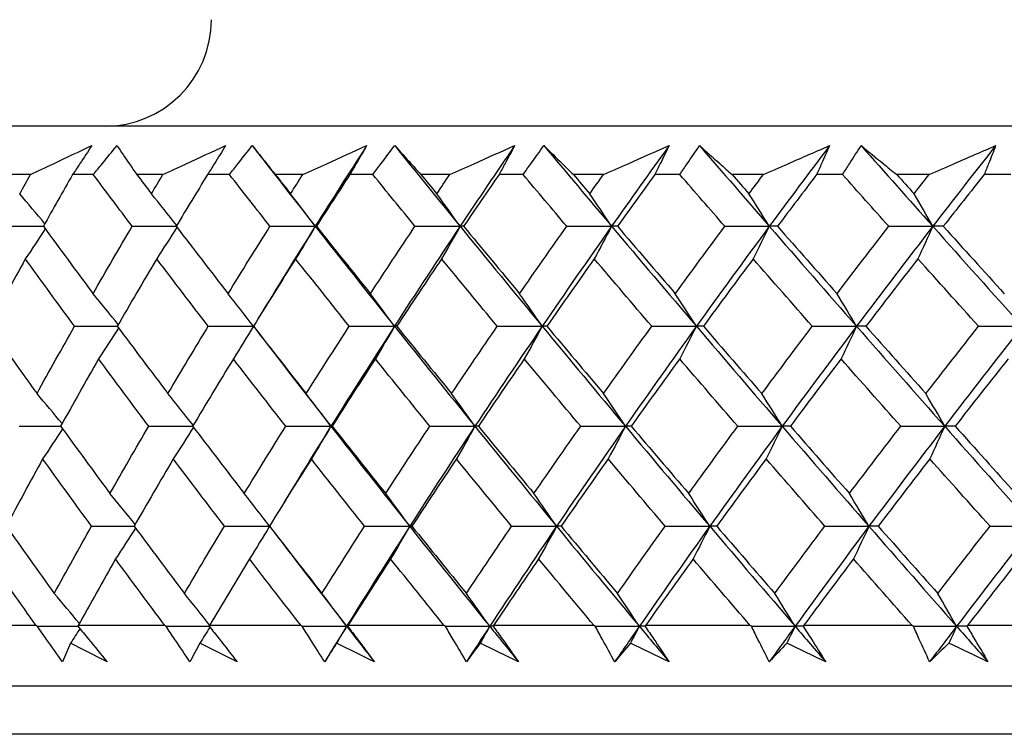
# Model space of a CAD drawing. Units: millimetres. Extents: x 24 to 867, y 24 to 606.
# Drawn here: x 518 to 525, y 470 to 476 of the extents above; entities that cross this region are included whole.
import ezdxf

# ---------------------------------------------------------------- set-up
doc = ezdxf.new("R2010")
doc.units = ezdxf.units.MM
doc.header["$LTSCALE"] = 0.54
doc.layers.add('Dimension (ISO)', color=7, linetype='Continuous', lineweight=25)
doc.layers.add('Visible (ISO)', color=7, linetype='Continuous', lineweight=25)
doc.styles.add('Samuel Heath (ISO)', font='tahoma.ttf')
doc.dimstyles.new('Samuel Heath (ISO)', dxfattribs={"dimscale": 3, "dimtxt": 2, "dimasz": 2.5, "dimexe": 1, "dimexo": 1.5, "dimgap": 0.762, "dimtad": 0, "dimtih": 1, "dimtoh": 1, "dimdec": 4, "dimlfac": 0.03937, "dimrnd": 1e-08, "dimzin": 1, "dimdsep": 46, "dimlunit": 5, "dimtxsty": 'Samuel Heath (ISO)', "dimcen": 0.09, "dimdle": 10, "dimclrd": 256, "dimclre": 256, "dimclrt": 256, "dimazin": 0, "dimtfac": 1.5, "dimtmove": 0, "dimatfit": 3, "dimfxl": 1, "dimtolj": 1, "dimtzin": 0, "dimlwd": 15, "dimlwe": 15, "dimarcsym": 0})

# ---------------------------------------------------------------- blocks, each defined once
blk = doc.blocks.new('*D16')
at = {"layer": 'Defpoints', "color": 0, "transparency": 16777216}
for p in [(665.6264, 579.6), (613.1047, 475.2315), (665.6264, 475.2315)]:
    blk.add_point(p, dxfattribs=at)
at = {"layer": 'Dimension (ISO)', "lineweight": 15, "transparency": 16777216}
for p, q in [((613.1047, 479.7315), (613.1047, 582.6)), ((665.6264, 479.7315), (665.6264, 582.6)), ((613.1047, 579.6), (585.1122, 579.6)), ((658.1264, 579.6), (620.6047, 579.6))]:
    blk.add_line(p, q, dxfattribs=at)
at = {"layer": 'Dimension (ISO)', "transparency": 16777216}
for points in [[(620.6047, 580.85), (620.6047, 578.35), (613.1047, 579.6)], [(658.1264, 580.85), (658.1264, 578.35), (665.6264, 579.6)]]:
    blk.add_solid(points, dxfattribs=at)
at = {"layer": 'Dimension (ISO)', "color": 176, "lineweight": 18, "true_color": 0x000080, "transparency": 16777216, "insert": (507.7376, 593.1128), "char_height": 6, "attachment_point": 2, "style": 'Samuel Heath (ISO)'}
blk.add_mtext('\\A1;\\fTahoma|b0|i0;{\\H5.9700;MIN/MAX DRILL HOLE SIZES     Ø{\\H9;\\S1 3\\/8^ 1 1\\/2;}}', dxfattribs=at)

msp = doc.modelspace()

# ---------------------------------------------------------------- linework, layer by layer
at = {"layer": 'Visible (ISO)'}
for p, q in [((567.21294, 474.93154), (511.51812, 474.93154)), ((518.00828, 474.57013), (517.82301, 474.57013)), ((518.48001, 474.57013), (518.32492, 474.57013)), ((519.00202, 474.57013), (518.80565, 474.57013)), ((519.501, 474.57013), (519.3371, 474.57013)), ((520.05157, 474.57013), (519.84464, 474.57013)), ((520.57643, 474.57013), (520.40418, 474.57013)), ((521.15406, 474.57013), (520.93714, 474.57013)), ((521.70336, 474.57013), (521.52323, 474.57013)), ((522.30647, 474.57013), (522.08015, 474.57013)), ((522.8787, 474.57013), (522.69118, 474.57013)), ((523.50563, 474.57013), (523.27053, 474.57013)), ((524.09923, 474.57013), (523.90484, 474.57013)), ((524.74827, 474.57013), (524.50503, 474.57013)), ((525.3616, 474.57013), (525.16087, 474.57013)), ((518.05187, 471.18589), (517.44035, 471.18589)), ((519.01709, 471.18589), (518.36688, 471.18589)), ((520.03808, 471.18589), (519.35098, 471.18589)), ((521.11205, 471.18589), (520.38993, 471.18589)), ((522.23605, 471.18589), (521.48089, 471.18589)), ((523.407, 471.18589), (522.62087, 471.18589)), ((524.62169, 471.18589), (523.80674, 471.18589)), ((525.8768, 471.18589), (525.03527, 471.18589)), ((566.74143, 470.73154), (511.98963, 470.73154)), ((567.10284, 470.37013), (511.62822, 470.37013))]:
    msp.add_line(p, q, dxfattribs=at)
msp.add_arc((518.56553, 475.73154), 0.8, 270, 0, dxfattribs=at)
for points, knots in [([(518.00828, 474.57013), (518.06552, 474.59718), (518.12283, 474.62421), (518.27619, 474.69641), (518.37236, 474.74155), (518.46873, 474.78663)], [0.013628699, 0.013628699, 0.013628699, 0.013628699, 0.034040678, 0.034040678, 0.068179695, 0.068179695, 0.068179695, 0.068179695]), ([(518.46873, 474.78663), (518.43932, 474.74178), (518.40966, 474.6969), (518.36156, 474.62472), (518.34329, 474.59743), (518.32492, 474.57013)], [0, 0, 0, 0, 0.019118062, 0.019118062, 0.030735189, 0.030735189, 0.030735189, 0.030735189]), ([(518.48001, 474.57013), (518.50202, 474.59716), (518.52412, 474.62419), (518.58336, 474.69637), (518.62065, 474.74152), (518.65817, 474.78663)], [0.007695461, 0.007695461, 0.007695461, 0.007695461, 0.019200004, 0.019200004, 0.038430656, 0.038430656, 0.038430656, 0.038430656]), ([(518.65817, 474.78663), (518.68807, 474.74181), (518.7184, 474.69694), (518.76783, 474.62474), (518.78666, 474.59744), (518.80565, 474.57013)], [0, 0, 0, 0, 0.033940076, 0.033940076, 0.054550994, 0.054550994, 0.054550994, 0.054550994]), ([(519.00202, 474.57013), (519.06048, 474.59718), (519.11901, 474.62421), (519.2756, 474.69641), (519.37378, 474.74155), (519.47213, 474.78663)], [0.013628699, 0.013628699, 0.013628699, 0.013628699, 0.034040678, 0.034040678, 0.068179695, 0.068179695, 0.068179695, 0.068179695]), ([(519.47213, 474.78663), (519.44456, 474.74178), (519.41673, 474.6969), (519.37155, 474.62472), (519.35437, 474.59743), (519.3371, 474.57013)], [0, 0, 0, 0, 0.019118062, 0.019118062, 0.030735189, 0.030735189, 0.030735189, 0.030735189]), ([(519.501, 474.57013), (519.52214, 474.59716), (519.54337, 474.62419), (519.60033, 474.69637), (519.6362, 474.74152), (519.67232, 474.78663)], [0.007695461, 0.007695461, 0.007695461, 0.007695461, 0.019200004, 0.019200004, 0.038430656, 0.038430656, 0.038430656, 0.038430656]), ([(519.67232, 474.78663), (519.70739, 474.74181), (519.74287, 474.69694), (519.80057, 474.62474), (519.82253, 474.59744), (519.84464, 474.57013)], [0, 0, 0, 0, 0.033940076, 0.033940076, 0.054550994, 0.054550994, 0.054550994, 0.054550994]), ([(520.05157, 474.57013), (520.1111, 474.59718), (520.17069, 474.62421), (520.33008, 474.69641), (520.42999, 474.74155), (520.53006, 474.78663)], [0.013628699, 0.013628699, 0.013628699, 0.013628699, 0.034040678, 0.034040678, 0.068179695, 0.068179695, 0.068179695, 0.068179695]), ([(520.53006, 474.78663), (520.50441, 474.74178), (520.47848, 474.6969), (520.43634, 474.62472), (520.42031, 474.59743), (520.40418, 474.57013)], [0, 0, 0, 0, 0.019118062, 0.019118062, 0.030735189, 0.030735189, 0.030735189, 0.030735189]), ([(520.57643, 474.57013), (520.59665, 474.59716), (520.61696, 474.62419), (520.67147, 474.69637), (520.70583, 474.74152), (520.74045, 474.78663)], [0.007695461, 0.007695461, 0.007695461, 0.007695461, 0.019200004, 0.019200004, 0.038430656, 0.038430656, 0.038430656, 0.038430656]), ([(520.74045, 474.78663), (520.78059, 474.74181), (520.82113, 474.69694), (520.88695, 474.62474), (520.91197, 474.59744), (520.93714, 474.57013)], [0, 0, 0, 0, 0.033940076, 0.033940076, 0.054550994, 0.054550994, 0.054550994, 0.054550994]), ([(521.15406, 474.57013), (521.21449, 474.59718), (521.27497, 474.62421), (521.43674, 474.69641), (521.53811, 474.74155), (521.63961, 474.78663)], [0.013628699, 0.013628699, 0.013628699, 0.013628699, 0.034040678, 0.034040678, 0.068179695, 0.068179695, 0.068179695, 0.068179695]), ([(521.63961, 474.78663), (521.61595, 474.74178), (521.59199, 474.6969), (521.55301, 474.62472), (521.53817, 474.59743), (521.52323, 474.57013)], [0, 0, 0, 0, 0.019118062, 0.019118062, 0.030735189, 0.030735189, 0.030735189, 0.030735189]), ([(521.70336, 474.57013), (521.7226, 474.59716), (521.74194, 474.62419), (521.79386, 474.69637), (521.82661, 474.74152), (521.85963, 474.78663)], [0.007695461, 0.007695461, 0.007695461, 0.007695461, 0.019200004, 0.019200004, 0.038430656, 0.038430656, 0.038430656, 0.038430656]), ([(521.85963, 474.78663), (521.90472, 474.74181), (521.95021, 474.69694), (522.02397, 474.62474), (522.05199, 474.59744), (522.08015, 474.57013)], [0, 0, 0, 0, 0.033940076, 0.033940076, 0.054550994, 0.054550994, 0.054550994, 0.054550994]), ([(522.30647, 474.57013), (522.36764, 474.59718), (522.42885, 474.62421), (522.59254, 474.69641), (522.69509, 474.74155), (522.79775, 474.78663)], [0.013628699, 0.013628699, 0.013628699, 0.013628699, 0.034040678, 0.034040678, 0.068179695, 0.068179695, 0.068179695, 0.068179695]), ([(522.79775, 474.78663), (522.77614, 474.74178), (522.75422, 474.6969), (522.71851, 474.62472), (522.7049, 474.59743), (522.69118, 474.57013)], [0, 0, 0, 0, 0.019118062, 0.019118062, 0.030735189, 0.030735189, 0.030735189, 0.030735189]), ([(522.8787, 474.57013), (522.89691, 474.59716), (522.91522, 474.62419), (522.9644, 474.69637), (522.99546, 474.74152), (523.02679, 474.78663)], [0.007695461, 0.007695461, 0.007695461, 0.007695461, 0.019200004, 0.019200004, 0.038430656, 0.038430656, 0.038430656, 0.038430656]), ([(523.02679, 474.78663), (523.07672, 474.74181), (523.12704, 474.69694), (523.20853, 474.62474), (523.23946, 474.59744), (523.27053, 474.57013)], [0, 0, 0, 0, 0.033940076, 0.033940076, 0.054550994, 0.054550994, 0.054550994, 0.054550994]), ([(523.50563, 474.57013), (523.56737, 474.59718), (523.62914, 474.62421), (523.79431, 474.69641), (523.89776, 474.74155), (524.0013, 474.78663)], [0.013628699, 0.013628699, 0.013628699, 0.013628699, 0.034040678, 0.034040678, 0.068179695, 0.068179695, 0.068179695, 0.068179695]), ([(524.0013, 474.78663), (523.9818, 474.74178), (523.96199, 474.6969), (523.92964, 474.62472), (523.91729, 474.59743), (523.90484, 474.57013)], [0, 0, 0, 0, 0.019118062, 0.019118062, 0.030735189, 0.030735189, 0.030735189, 0.030735189]), ([(524.09923, 474.57013), (524.11636, 474.59716), (524.13359, 474.62419), (524.1799, 474.69637), (524.20917, 474.74152), (524.23874, 474.78663)], [0.007695461, 0.007695461, 0.007695461, 0.007695461, 0.019200004, 0.019200004, 0.038430656, 0.038430656, 0.038430656, 0.038430656]), ([(524.23874, 474.78663), (524.29336, 474.74181), (524.34837, 474.69694), (524.43737, 474.62474), (524.47113, 474.59744), (524.50503, 474.57013)], [0, 0, 0, 0, 0.033940076, 0.033940076, 0.054550994, 0.054550994, 0.054550994, 0.054550994]), ([(524.74827, 474.57013), (524.81041, 474.59718), (524.87257, 474.62421), (525.03876, 474.69641), (525.14283, 474.74155), (525.24696, 474.78663)], [0.013628699, 0.013628699, 0.013628699, 0.013628699, 0.034040678, 0.034040678, 0.068179695, 0.068179695, 0.068179695, 0.068179695]), ([(525.24696, 474.78663), (525.22963, 474.74178), (525.21197, 474.6969), (525.18307, 474.62472), (525.17203, 474.59743), (525.16087, 474.57013)], [0, 0, 0, 0, 0.019118062, 0.019118062, 0.030735189, 0.030735189, 0.030735189, 0.030735189]), ([(518.24968, 470.91374), (518.2094, 470.97002), (518.16942, 471.02628), (518.10645, 471.11556), (518.08326, 471.1486), (518.06016, 471.18163)], [0, 0, 0, 0, 0.023914601, 0.023914601, 0.037964347, 0.037964347, 0.037964347, 0.037964347]), ([(518.36498, 471.18163), (518.39172, 471.14913), (518.41837, 471.11662), (518.4913, 471.02734), (518.53739, 470.97054), (518.58318, 470.91374)], [0.010236431, 0.010236431, 0.010236431, 0.010236431, 0.024061755, 0.024061755, 0.048200797, 0.048200797, 0.048200797, 0.048200797]), ([(519.20481, 470.91374), (519.16665, 470.97002), (519.12882, 471.02628), (519.06928, 471.11556), (519.04735, 471.1486), (519.02554, 471.18163)], [0, 0, 0, 0, 0.023914601, 0.023914601, 0.037964347, 0.037964347, 0.037964347, 0.037964347]), ([(519.34862, 471.18163), (519.37434, 471.14913), (519.39997, 471.11662), (519.47007, 471.02734), (519.51433, 470.97054), (519.55829, 470.91374)], [0.010236431, 0.010236431, 0.010236431, 0.010236431, 0.024061755, 0.024061755, 0.048200797, 0.048200797, 0.048200797, 0.048200797]), ([(520.21519, 470.91374), (520.17927, 470.97002), (520.14368, 471.02628), (520.08773, 471.11556), (520.06714, 471.1486), (520.04667, 471.18163)], [0, 0, 0, 0, 0.023914601, 0.023914601, 0.037964347, 0.037964347, 0.037964347, 0.037964347]), ([(520.38712, 471.18163), (520.41176, 471.14913), (520.43629, 471.11662), (520.50336, 471.02734), (520.54569, 470.97054), (520.58769, 470.91374)], [0.010236431, 0.010236431, 0.010236431, 0.010236431, 0.024061755, 0.024061755, 0.048200797, 0.048200797, 0.048200797, 0.048200797]), ([(521.27807, 470.91374), (521.24447, 470.97002), (521.21123, 471.02628), (521.15902, 471.11556), (521.13983, 471.1486), (521.12075, 471.18163)], [0, 0, 0, 0, 0.023914601, 0.023914601, 0.037964347, 0.037964347, 0.037964347, 0.037964347]), ([(521.47764, 471.18163), (521.50112, 471.14913), (521.52449, 471.11662), (521.58836, 471.02734), (521.62863, 470.97054), (521.66855, 470.91374)], [0.010236431, 0.010236431, 0.010236431, 0.010236431, 0.024061755, 0.024061755, 0.048200797, 0.048200797, 0.048200797, 0.048200797]), ([(522.39052, 470.91374), (522.35934, 470.97002), (522.32853, 471.02628), (522.28022, 471.11556), (522.26247, 471.1486), (522.24484, 471.18163)], [0, 0, 0, 0, 0.023914601, 0.023914601, 0.037964347, 0.037964347, 0.037964347, 0.037964347]), ([(522.61719, 471.18163), (522.63945, 471.14913), (522.66159, 471.11662), (522.72208, 471.02734), (522.76018, 470.97054), (522.79792, 470.91374)], [0.010236431, 0.010236431, 0.010236431, 0.010236431, 0.024061755, 0.024061755, 0.048200797, 0.048200797, 0.048200797, 0.048200797]), ([(523.5495, 470.91374), (523.52083, 470.97002), (523.49254, 471.02628), (523.44824, 471.11556), (523.43198, 471.1486), (523.41585, 471.18163)], [0, 0, 0, 0, 0.023914601, 0.023914601, 0.037964347, 0.037964347, 0.037964347, 0.037964347]), ([(523.80265, 471.18163), (523.82363, 471.14913), (523.84448, 471.11662), (523.90142, 471.02734), (523.93725, 470.97054), (523.9727, 470.91374)], [0.010236431, 0.010236431, 0.010236431, 0.010236431, 0.024061755, 0.024061755, 0.048200797, 0.048200797, 0.048200797, 0.048200797]), ([(524.75183, 470.91374), (524.72574, 470.97002), (524.70005, 471.02628), (524.6599, 471.11556), (524.64517, 471.1486), (524.63059, 471.18163)], [0, 0, 0, 0, 0.023914601, 0.023914601, 0.037964347, 0.037964347, 0.037964347, 0.037964347]), ([(525.03076, 471.18163), (525.0504, 471.14913), (525.06991, 471.11662), (525.12314, 471.02734), (525.15661, 470.97054), (525.18968, 470.91374)], [0.010236431, 0.010236431, 0.010236431, 0.010236431, 0.024061755, 0.024061755, 0.048200797, 0.048200797, 0.048200797, 0.048200797])]:
    msp.add_open_spline(points, degree=3, knots=knots, dxfattribs=at)
for points in [[(519.67232, 474.78663), (519.82856, 474.58489), (519.98592, 474.38314), (520.14436, 474.18139)], [(520.53006, 474.78663), (520.39972, 474.58489), (520.27115, 474.38314), (520.14436, 474.18139)], [(520.74045, 474.78663), (520.90288, 474.58489), (521.06633, 474.38314), (521.23076, 474.18139)], [(521.63961, 474.78663), (521.50162, 474.58489), (521.36533, 474.38314), (521.23076, 474.18139)], [(521.85963, 474.78663), (522.0278, 474.58489), (522.19689, 474.38314), (522.36687, 474.18139)], [(522.79775, 474.78663), (522.65249, 474.58489), (522.50885, 474.38314), (522.36687, 474.18139)], [(523.02679, 474.78663), (523.20024, 474.58489), (523.37452, 474.38314), (523.54956, 474.18139)], [(524.0013, 474.78663), (523.84916, 474.58489), (523.69858, 474.38314), (523.54956, 474.18139)], [(524.23874, 474.78663), (524.417, 474.58489), (524.59597, 474.38314), (524.77561, 474.18139)], [(525.24696, 474.78663), (525.08837, 474.58489), (524.93124, 474.38314), (524.77561, 474.18139)], [(517.92792, 474.42535), (517.9546, 474.47361), (517.98139, 474.52187), (518.00828, 474.57013)], [(518.32492, 474.57013), (518.25105, 474.44065), (518.17792, 474.31113), (518.10555, 474.18156)], [(518.77136, 474.18156), (518.67372, 474.31112), (518.5766, 474.44064), (518.48001, 474.57013)], [(518.80565, 474.57013), (518.84221, 474.52187), (518.87884, 474.47361), (518.91554, 474.42535)], [(518.91554, 474.42535), (518.94426, 474.47361), (518.97309, 474.52187), (519.00202, 474.57013)], [(519.3371, 474.57013), (519.25784, 474.44065), (519.1793, 474.31113), (519.1015, 474.18156)], [(519.80509, 474.18156), (519.70324, 474.31112), (519.60187, 474.44064), (519.501, 474.57013)], [(519.84464, 474.57013), (519.88277, 474.52187), (519.92096, 474.47361), (519.95921, 474.42535)], [(519.95921, 474.42535), (519.9899, 474.47361), (520.02069, 474.52187), (520.05157, 474.57013)], [(520.40418, 474.57013), (520.31975, 474.44065), (520.23601, 474.31113), (520.15298, 474.18156)], [(520.89243, 474.18156), (520.78665, 474.31112), (520.68131, 474.44064), (520.57643, 474.57013)], [(520.93714, 474.57013), (520.97672, 474.52187), (521.01637, 474.47361), (521.05608, 474.42535)], [(521.05608, 474.42535), (521.08864, 474.47361), (521.1213, 474.52187), (521.15406, 474.57013)], [(521.52323, 474.57013), (521.43386, 474.44065), (521.34515, 474.31113), (521.25713, 474.18156)], [(522.03041, 474.18156), (521.92098, 474.31112), (521.81196, 474.44064), (521.70336, 474.57013)], [(522.08015, 474.57013), (522.12108, 474.52187), (522.16208, 474.47361), (522.20313, 474.42535)], [(522.20313, 474.42535), (522.23748, 474.47361), (522.27193, 474.52187), (522.30647, 474.57013)], [(522.69118, 474.57013), (522.59712, 474.44065), (522.50369, 474.31113), (522.41091, 474.18156)], [(523.2159, 474.18156), (523.10313, 474.31112), (522.99073, 474.44064), (522.8787, 474.57013)], [(523.27053, 474.57013), (523.31271, 474.52187), (523.35494, 474.47361), (523.39722, 474.42535)], [(523.39722, 474.42535), (523.43327, 474.47361), (523.46941, 474.52187), (523.50563, 474.57013)], [(523.90484, 474.57013), (523.80634, 474.44065), (523.70844, 474.31113), (523.61116, 474.18156)], [(524.44566, 474.18156), (524.32986, 474.31112), (524.21438, 474.44064), (524.09923, 474.57013)], [(524.50503, 474.57013), (524.54834, 474.52187), (524.59169, 474.47361), (524.63508, 474.42535)], [(524.63508, 474.42535), (524.67273, 474.47361), (524.71046, 474.52187), (524.74827, 474.57013)], [(525.16087, 474.57013), (525.05821, 474.44065), (524.95611, 474.31113), (524.85459, 474.18156)], [(518.11632, 474.20083), (518.05384, 474.27613), (517.99104, 474.35097), (517.92792, 474.42535)], [(519.10539, 474.18804), (519.04244, 474.26765), (518.97916, 474.34676), (518.91554, 474.42535)], [(520.14436, 474.18139), (520.08298, 474.26325), (520.02127, 474.34457), (519.95921, 474.42535)], [(521.23076, 474.18139), (521.17285, 474.26325), (521.11462, 474.34457), (521.05608, 474.42535)], [(522.36687, 474.18139), (522.31259, 474.26325), (522.25801, 474.34457), (522.20313, 474.42535)], [(523.54956, 474.18139), (523.49906, 474.26325), (523.44828, 474.34457), (523.39722, 474.42535)], [(524.77561, 474.18139), (524.72903, 474.26325), (524.68218, 474.34457), (524.63508, 474.42535)], [(517.79407, 474.18156), (517.89794, 474.18151), (518.0018, 474.18145), (518.10567, 474.1814)], [(518.11978, 474.16211), (518.07028, 474.08682), (518.02042, 474.01196), (517.97018, 473.93752)], [(518.10555, 474.18156), (518.22878, 474.01302), (518.35294, 473.84442), (518.47802, 473.67575)], [(518.47802, 473.67575), (518.57453, 473.84443), (518.67232, 474.01303), (518.77136, 474.18156)], [(518.77136, 474.18156), (518.88144, 474.1815), (518.99154, 474.18145), (519.10162, 474.18139)], [(519.10658, 474.17491), (519.05673, 474.0953), (519.00649, 474.01617), (518.95586, 473.93752)], [(519.1015, 474.18156), (519.23045, 474.01302), (519.36027, 473.84442), (519.49094, 473.67575)], [(519.49094, 473.67575), (519.59443, 473.84443), (519.69916, 474.01303), (519.80509, 474.18156)], [(520.14436, 474.18139), (519.99963, 473.9511), (519.85722, 473.72081), (519.71717, 473.49052)], [(519.80509, 474.18156), (519.91818, 474.1815), (520.03127, 474.18144), (520.14436, 474.18139)], [(520.14436, 474.18139), (520.09579, 474.0996), (520.04683, 474.01831), (519.99747, 473.93752)], [(520.15298, 474.18156), (520.15011, 474.1815), (520.14723, 474.18144), (520.14436, 474.18139)], [(520.14436, 474.18139), (520.34072, 473.93134), (520.53875, 473.68129), (520.73834, 473.43124)], [(520.15298, 474.18156), (520.2873, 474.01302), (520.42242, 473.84442), (520.55833, 473.67575)], [(520.55833, 473.67575), (520.66852, 473.84443), (520.7799, 474.01303), (520.89243, 474.18156)], [(521.23076, 474.18139), (521.06397, 473.93134), (520.89981, 473.68129), (520.73834, 473.43124)], [(520.89243, 474.18156), (521.00521, 474.1815), (521.11798, 474.18144), (521.23076, 474.18139)], [(521.23076, 474.18139), (521.18494, 474.0996), (521.13874, 474.01831), (521.09217, 473.93752)], [(521.25713, 474.18156), (521.24834, 474.1815), (521.23955, 474.18144), (521.23076, 474.18139)], [(521.23076, 474.18139), (521.43455, 473.93134), (521.63985, 473.68129), (521.84657, 473.43124)], [(521.25713, 474.18156), (521.39645, 474.01302), (521.5365, 473.84442), (521.67727, 473.67575)], [(521.67727, 473.67575), (521.79386, 473.84443), (521.91158, 474.01303), (522.03041, 474.18156)], [(522.36687, 474.18139), (522.19089, 473.93134), (522.01744, 473.68129), (521.84657, 473.43124)], [(522.03041, 474.18156), (522.14256, 474.1815), (522.25472, 474.18144), (522.36687, 474.18139)], [(522.36687, 474.18139), (522.32391, 474.0996), (522.28061, 474.01831), (522.23696, 473.93752)], [(522.41091, 474.18156), (522.39623, 474.1815), (522.38155, 474.18144), (522.36687, 474.18139)], [(522.36687, 474.18139), (522.57753, 473.93134), (522.78954, 473.68129), (523.00282, 473.43124)], [(522.41091, 474.18156), (522.55484, 474.01302), (522.69945, 473.84442), (522.8447, 473.67575)], [(522.8447, 473.67575), (522.96736, 473.84443), (523.0911, 474.01303), (523.2159, 474.18156)], [(523.54956, 474.18139), (523.36488, 473.93134), (523.18262, 473.68129), (523.00282, 473.43124)], [(523.2159, 474.18156), (523.32712, 474.1815), (523.43835, 474.18144), (523.54956, 474.18139)], [(523.54956, 474.18139), (523.5096, 474.0996), (523.46931, 474.01831), (523.4287, 473.93752)], [(523.61116, 474.18156), (523.59063, 474.1815), (523.5701, 474.18144), (523.54956, 474.18139)], [(523.54956, 474.18139), (523.76652, 473.93134), (523.98467, 473.68129), (524.20392, 473.43124)], [(523.61116, 474.18156), (523.75932, 474.01302), (523.90807, 473.84442), (524.0574, 473.67575)], [(524.0574, 473.67575), (524.18581, 473.84443), (524.31523, 474.01303), (524.44566, 474.18156)], [(524.77561, 474.18139), (524.58273, 473.93134), (524.39215, 473.68129), (524.20392, 473.43124)], [(524.44566, 474.18156), (524.55564, 474.1815), (524.66563, 474.18144), (524.77561, 474.18139)], [(524.77561, 474.18139), (524.73875, 474.0996), (524.70158, 474.01831), (524.66412, 473.93752)], [(524.85459, 474.18156), (524.82827, 474.1815), (524.80194, 474.18144), (524.77561, 474.18139)], [(524.77561, 474.18139), (524.99827, 473.93134), (525.22195, 473.68129), (525.44658, 473.43124)], [(524.85459, 474.18156), (525.00657, 474.01302), (525.15907, 473.84442), (525.31207, 473.67575)], [(517.97018, 473.93752), (517.87731, 473.76895), (517.78573, 473.60031), (517.69545, 473.43158)], [(518.33923, 473.43158), (518.21528, 473.6003), (518.09226, 473.76894), (517.97018, 473.93752)], [(518.95586, 473.93752), (518.85588, 473.76895), (518.75715, 473.60031), (518.65967, 473.43158)], [(519.34201, 473.43158), (519.21243, 473.6003), (519.0837, 473.76894), (518.95586, 473.93752)], [(519.99747, 473.93752), (519.89066, 473.76895), (519.78504, 473.60031), (519.68064, 473.43158)], [(520.39968, 473.43158), (520.26481, 473.6003), (520.13073, 473.76894), (519.99747, 473.93752)], [(521.09217, 473.93752), (520.97882, 473.76895), (520.86661, 473.60031), (520.75557, 473.43158)], [(521.50933, 473.43158), (521.36955, 473.6003), (521.23049, 473.76894), (521.09217, 473.93752)], [(522.23696, 473.93752), (522.11737, 473.76895), (521.99888, 473.60031), (521.88151, 473.43158)], [(522.66793, 473.43158), (522.52361, 473.6003), (522.37995, 473.76894), (522.23696, 473.93752)], [(523.4287, 473.93752), (523.3032, 473.76895), (523.17875, 473.60031), (523.05537, 473.43158)], [(523.87229, 473.43158), (523.72383, 473.6003), (523.57596, 473.76894), (523.4287, 473.93752)], [(524.66412, 473.93752), (524.53306, 473.76895), (524.40299, 473.60031), (524.27393, 473.43158)], [(525.11912, 473.43158), (524.96693, 473.6003), (524.81526, 473.76894), (524.66412, 473.93752)], [(518.66717, 473.44456), (518.60445, 473.52211), (518.5414, 473.59917), (518.47802, 473.67575)], [(519.68076, 473.43176), (519.61783, 473.51364), (519.55456, 473.59496), (519.49094, 473.67575)], [(520.73834, 473.43124), (520.67867, 473.51329), (520.61866, 473.59479), (520.55833, 473.67575)], [(521.84657, 473.43124), (521.79045, 473.51329), (521.73402, 473.59479), (521.67727, 473.67575)], [(523.00282, 473.43124), (522.95041, 473.51329), (522.8977, 473.59479), (522.8447, 473.67575)], [(524.20392, 473.43124), (524.15535, 473.51329), (524.10651, 473.59479), (524.0574, 473.67575)], [(517.69545, 473.43158), (517.81528, 473.26318), (517.93607, 473.09471), (518.0578, 472.92615)], [(518.0578, 472.92615), (518.15033, 473.09471), (518.24414, 473.26318), (518.33923, 473.43158)], [(518.33923, 473.43158), (518.44612, 473.43147), (518.55302, 473.43136), (518.65991, 473.43126)], [(518.66962, 473.41825), (518.61992, 473.34077), (518.56985, 473.26374), (518.51939, 473.18716)], [(518.65967, 473.43158), (518.78536, 473.26318), (518.91196, 473.09471), (519.03944, 472.92615)], [(519.03944, 472.92615), (519.13906, 473.09471), (519.23992, 473.26318), (519.34201, 473.43158)], [(519.34201, 473.43158), (519.45498, 473.43146), (519.56795, 473.43135), (519.68091, 473.43124)], [(519.68105, 473.43105), (519.63121, 473.34925), (519.58096, 473.26795), (519.5303, 473.18716)], [(519.68064, 473.43158), (519.81186, 473.26318), (519.94391, 473.09471), (520.07679, 472.92615)], [(519.69794, 473.40939), (519.88437, 473.16662), (520.07242, 472.92385), (520.26202, 472.68108)], [(520.07679, 472.92615), (520.18323, 473.09471), (520.29086, 473.26318), (520.39968, 473.43158)], [(520.73834, 473.43124), (520.57687, 473.18119), (520.41808, 472.93114), (520.26202, 472.68108)], [(520.39968, 473.43158), (520.51257, 473.43146), (520.62546, 473.43135), (520.73834, 473.43124)], [(520.73834, 473.43124), (520.69114, 473.34937), (520.64355, 473.26801), (520.59558, 473.18716)], [(520.75557, 473.43158), (520.74983, 473.43146), (520.74409, 473.43135), (520.73834, 473.43124)], [(520.73834, 473.43124), (520.93794, 473.18119), (521.13911, 472.93114), (521.34177, 472.68108)], [(520.75557, 473.43158), (520.89195, 473.26318), (521.0291, 473.09471), (521.16701, 472.92615)], [(521.16701, 472.92615), (521.27998, 473.09471), (521.39409, 473.26318), (521.50933, 473.43158)], [(521.84657, 473.43124), (521.67571, 473.18119), (521.50742, 472.93114), (521.34177, 472.68108)], [(521.50933, 473.43158), (521.62175, 473.43146), (521.73416, 473.43135), (521.84657, 473.43124)], [(521.84657, 473.43124), (521.80218, 473.34937), (521.75742, 473.26801), (521.7123, 473.18716)], [(521.88151, 473.43158), (521.86987, 473.43146), (521.85822, 473.43135), (521.84657, 473.43124)], [(521.84657, 473.43124), (522.0533, 473.18119), (522.26144, 472.93114), (522.47092, 472.68108)], [(521.88151, 473.43158), (522.02268, 473.26318), (522.16455, 473.09471), (522.30711, 472.92615)], [(522.30711, 472.92615), (522.42629, 473.09471), (522.54657, 473.26318), (522.66793, 473.43158)], [(523.00282, 473.43124), (522.82303, 473.18119), (522.64572, 472.93114), (522.47092, 472.68108)], [(522.66793, 473.43158), (522.77956, 473.43146), (522.89119, 473.43135), (523.00282, 473.43124)], [(523.00282, 473.43124), (522.96136, 473.34937), (522.91956, 473.26801), (522.87742, 473.18716)], [(523.05537, 473.43158), (523.03786, 473.43146), (523.02034, 473.43135), (523.00282, 473.43124)], [(523.00282, 473.43124), (523.21611, 473.18119), (523.43065, 472.93114), (523.64638, 472.68108)], [(523.05537, 473.43158), (523.20094, 473.26318), (523.34714, 473.09471), (523.49397, 472.92615)], [(523.49397, 472.92615), (523.61904, 473.09471), (523.74515, 473.26318), (523.87229, 473.43158)], [(524.20392, 473.43124), (524.0157, 473.18119), (523.82983, 472.93114), (523.64638, 472.68108)], [(523.87229, 473.43158), (523.98283, 473.43146), (524.09338, 473.43135), (524.20392, 473.43124)], [(524.20392, 473.43124), (524.1655, 473.34937), (524.12677, 473.26801), (524.08772, 473.18716)], [(524.27393, 473.43158), (524.2506, 473.43146), (524.22726, 473.43135), (524.20392, 473.43124)], [(524.20392, 473.43124), (524.42318, 473.18119), (524.64354, 472.93114), (524.86492, 472.68108)], [(524.27393, 473.43158), (524.4235, 473.26318), (524.57364, 473.09471), (524.72433, 472.92615)], [(524.72433, 472.92615), (524.85495, 473.09471), (524.98655, 473.26318), (525.11912, 473.43158)], [(525.44658, 473.43124), (525.25044, 473.18119), (525.05654, 472.93114), (524.86492, 472.68108)], [(525.11912, 473.43158), (525.22827, 473.43146), (525.33743, 473.43135), (525.44658, 473.43124)], [(518.51939, 473.18716), (518.42334, 473.01872), (518.32856, 472.8502), (518.23505, 472.6816)], [(518.89581, 472.6816), (518.76943, 472.8502), (518.64395, 473.01872), (518.51939, 473.18716)], [(519.5303, 473.18716), (519.4273, 473.01872), (519.32552, 472.8502), (519.22498, 472.6816)], [(519.92324, 472.6816), (519.79142, 472.8502), (519.66043, 473.01872), (519.5303, 473.18716)], [(520.59558, 473.18716), (520.48591, 473.01872), (520.37742, 472.8502), (520.27011, 472.6816)], [(521.00396, 472.6816), (520.86706, 472.8502), (520.73093, 473.01872), (520.59558, 473.18716)], [(521.7123, 473.18716), (521.59627, 473.01872), (521.48136, 472.8502), (521.36758, 472.6816)], [(522.13501, 472.6816), (521.9934, 472.8502), (521.85249, 473.01872), (521.7123, 473.18716)], [(522.87742, 473.18716), (522.75533, 473.01872), (522.63432, 472.8502), (522.51438, 472.6816)], [(523.31328, 472.6816), (523.16736, 472.8502), (523.02206, 473.01872), (522.87742, 473.18716)], [(524.08772, 473.18716), (523.95992, 473.01872), (523.83313, 472.8502), (523.70737, 472.6816)], [(524.53556, 472.6816), (524.38571, 472.8502), (524.23643, 473.01872), (524.08772, 473.18716)], [(525.3399, 473.18716), (525.20673, 473.01872), (525.07452, 472.8502), (524.94328, 472.6816)], [(518.24588, 472.70112), (518.18351, 472.77659), (518.12081, 472.8516), (518.0578, 472.92615)], [(519.22896, 472.68828), (519.16613, 472.76809), (519.10296, 472.84738), (519.03944, 472.92615)], [(520.26202, 472.68108), (520.20062, 472.76332), (520.13888, 472.84501), (520.07679, 472.92615)], [(521.34177, 472.68108), (521.28384, 472.76332), (521.22559, 472.84501), (521.16701, 472.92615)], [(522.47092, 472.68108), (522.41662, 472.76332), (522.36202, 472.84501), (522.30711, 472.92615)], [(523.64638, 472.68108), (523.59586, 472.76332), (523.54505, 472.84501), (523.49397, 472.92615)], [(524.86492, 472.68108), (524.81832, 472.76332), (524.77145, 472.84501), (524.72433, 472.92615)], [(517.92449, 472.6816), (518.02812, 472.68144), (518.13176, 472.68129), (518.23539, 472.68113)], [(518.24962, 472.66156), (518.20019, 472.58621), (518.15038, 472.51129), (518.1002, 472.43679)], [(518.23505, 472.6816), (518.35742, 472.51334), (518.48073, 472.345), (518.60495, 472.17656)], [(518.60495, 472.17656), (518.70066, 472.34499), (518.79761, 472.51334), (518.89581, 472.6816)], [(518.89581, 472.6816), (519.00566, 472.68143), (519.11551, 472.68127), (519.22535, 472.6811)], [(519.23045, 472.6744), (519.18066, 472.59472), (519.13047, 472.51552), (519.07988, 472.43679)], [(519.22498, 472.6816), (519.35302, 472.51334), (519.48194, 472.345), (519.61172, 472.17656)], [(519.61172, 472.17656), (519.71435, 472.34499), (519.8182, 472.51334), (519.92324, 472.6816)], [(520.26202, 472.68108), (520.13067, 472.47064), (520.00125, 472.26019), (519.87378, 472.04974)], [(519.92324, 472.6816), (520.03616, 472.68143), (520.14909, 472.68126), (520.26202, 472.68108)], [(520.26202, 472.68108), (520.21346, 472.59915), (520.16452, 472.51772), (520.11517, 472.43679)], [(520.27011, 472.6816), (520.26741, 472.68143), (520.26472, 472.68126), (520.26202, 472.68108)], [(520.26202, 472.68108), (520.4573, 472.43103), (520.65423, 472.18098), (520.85271, 471.93093)], [(520.27011, 472.6816), (520.40347, 472.51334), (520.53765, 472.345), (520.67262, 472.17656)], [(520.67262, 472.17656), (520.78191, 472.34499), (520.89236, 472.51334), (521.00396, 472.6816)], [(521.34177, 472.68108), (521.17611, 472.43103), (521.01308, 472.18098), (520.85271, 471.93093)], [(521.00396, 472.6816), (521.11656, 472.68143), (521.22917, 472.68126), (521.34177, 472.68108)], [(521.34177, 472.68108), (521.29596, 472.59915), (521.24978, 472.51772), (521.20322, 472.43679)], [(521.36758, 472.6816), (521.35898, 472.68143), (521.35037, 472.68126), (521.34177, 472.68108)], [(521.34177, 472.68108), (521.54443, 472.43103), (521.74858, 472.18098), (521.95414, 471.93093)], [(521.36758, 472.6816), (521.5059, 472.51334), (521.64497, 472.345), (521.78477, 472.17656)], [(521.78477, 472.17656), (521.9004, 472.34499), (522.01716, 472.51334), (522.13501, 472.6816)], [(522.47092, 472.68108), (522.29612, 472.43103), (522.12385, 472.18098), (521.95414, 471.93093)], [(522.13501, 472.6816), (522.24698, 472.68143), (522.35895, 472.68126), (522.47092, 472.68108)], [(522.47092, 472.68108), (522.42798, 472.59915), (522.38469, 472.51772), (522.34105, 472.43679)], [(522.51438, 472.6816), (522.4999, 472.68143), (522.48541, 472.68126), (522.47092, 472.68108)], [(522.47092, 472.68108), (522.6804, 472.43103), (522.89122, 472.18098), (523.10329, 471.93093)], [(522.51438, 472.6816), (522.65728, 472.51334), (522.80086, 472.345), (522.9451, 472.17656)], [(522.9451, 472.17656), (523.06677, 472.34499), (523.1895, 472.51334), (523.31328, 472.6816)], [(523.64638, 472.68108), (523.46292, 472.43103), (523.28188, 472.18098), (523.10329, 471.93093)], [(523.31328, 472.6816), (523.42431, 472.68143), (523.53535, 472.68126), (523.64638, 472.68108)], [(523.64638, 472.68108), (523.60643, 472.59915), (523.56615, 472.51772), (523.52555, 472.43679)], [(523.70737, 472.6816), (523.68705, 472.68143), (523.66671, 472.68126), (523.64638, 472.68108)], [(523.64638, 472.68108), (523.86211, 472.43103), (524.07901, 472.18098), (524.29702, 471.93093)], [(523.70737, 472.6816), (523.85446, 472.51334), (524.00215, 472.345), (524.15043, 472.17656)], [(524.15043, 472.17656), (524.27781, 472.34499), (524.40619, 472.51334), (524.53556, 472.6816)], [(524.86492, 472.68108), (524.67331, 472.43103), (524.48399, 472.18098), (524.29702, 471.93093)], [(524.53556, 472.6816), (524.64534, 472.68143), (524.75514, 472.68126), (524.86492, 472.68108)], [(524.86492, 472.68108), (524.82807, 472.59915), (524.79092, 472.51772), (524.75346, 472.43679)], [(524.94328, 472.6816), (524.91717, 472.68143), (524.89105, 472.68126), (524.86492, 472.68108)], [(524.86492, 472.68108), (525.08631, 472.43103), (525.30871, 472.18098), (525.53205, 471.93093)], [(524.94328, 472.6816), (525.09415, 472.51334), (525.24555, 472.345), (525.39747, 472.17656)], [(518.1002, 472.43679), (518.00813, 472.26849), (517.91733, 472.1001), (517.82782, 471.93162)], [(518.4667, 471.93162), (518.3436, 472.1001), (518.22143, 472.26849), (518.1002, 472.43679)], [(519.07988, 472.43679), (518.98075, 472.26849), (518.88286, 472.1001), (518.7862, 471.93162)], [(519.46336, 471.93162), (519.33466, 472.1001), (519.20683, 472.26849), (519.07988, 472.43679)], [(520.11517, 472.43679), (520.00925, 472.26849), (519.90452, 472.1001), (519.80099, 471.93162)], [(520.51456, 471.93162), (520.38062, 472.1001), (520.24748, 472.26849), (520.11517, 472.43679)], [(521.20322, 472.43679), (521.0908, 472.26849), (520.97953, 472.1001), (520.8694, 471.93162)], [(521.61743, 471.93162), (521.47862, 472.1001), (521.34054, 472.26849), (521.20322, 472.43679)], [(522.34105, 472.43679), (522.22245, 472.26849), (522.10493, 472.1001), (521.98851, 471.93162)], [(522.76895, 471.93162), (522.62564, 472.1001), (522.483, 472.26849), (522.34105, 472.43679)], [(523.52555, 472.43679), (523.40107, 472.26849), (523.27764, 472.1001), (523.15525, 471.93162)], [(523.96596, 471.93162), (523.81855, 472.1001), (523.67174, 472.26849), (523.52555, 472.43679)], [(524.75346, 472.43679), (524.62346, 472.26849), (524.49444, 472.1001), (524.36642, 471.93162)], [(525.20518, 471.93162), (525.05407, 472.1001), (524.90349, 472.26849), (524.75346, 472.43679)], [(518.79378, 471.94482), (518.73117, 472.02256), (518.66823, 472.0998), (518.60495, 472.17656)], [(519.80122, 471.93199), (519.7384, 472.01406), (519.67524, 472.09558), (519.61172, 472.17656)], [(520.85271, 471.93093), (520.79302, 472.01336), (520.73299, 472.09523), (520.67262, 472.17656)], [(521.95414, 471.93093), (521.898, 472.01336), (521.84154, 472.09523), (521.78477, 472.17656)], [(523.10329, 471.93093), (523.05086, 472.01336), (522.99812, 472.09523), (522.9451, 472.17656)], [(524.29702, 471.93093), (524.24843, 472.01336), (524.19957, 472.09523), (524.15043, 472.17656)], [(517.82782, 471.93162), (517.94681, 471.7635), (518.06677, 471.59529), (518.18769, 471.42697)], [(518.18769, 471.42697), (518.27943, 471.59527), (518.37244, 471.76349), (518.4667, 471.93162)], [(518.4667, 471.93162), (518.57336, 471.9314), (518.68003, 471.93119), (518.78668, 471.93097)], [(518.7862, 471.93162), (518.91101, 471.7635), (519.03673, 471.59529), (519.16334, 471.42697)], [(519.16334, 471.42697), (519.26212, 471.59527), (519.36213, 471.76349), (519.46336, 471.93162)], [(519.46336, 471.93162), (519.57608, 471.93139), (519.6888, 471.93116), (519.80152, 471.93093)], [(519.80181, 471.93057), (519.75201, 471.84868), (519.70181, 471.7673), (519.6512, 471.68642)], [(519.80099, 471.93162), (519.93128, 471.7635), (520.06241, 471.59529), (520.19437, 471.42697)], [(520.19437, 471.42697), (520.29992, 471.59527), (520.40666, 471.76349), (520.51456, 471.93162)], [(520.85271, 471.93093), (520.69235, 471.68088), (520.53466, 471.43083), (520.37967, 471.18078)], [(520.51456, 471.93162), (520.62728, 471.93139), (520.74, 471.93116), (520.85271, 471.93093)], [(520.85271, 471.93093), (520.80553, 471.84892), (520.75795, 471.76742), (520.70999, 471.68642)], [(520.8694, 471.93162), (520.86384, 471.93139), (520.85828, 471.93116), (520.85271, 471.93093)], [(520.85271, 471.93093), (521.0512, 471.68088), (521.25125, 471.43083), (521.45277, 471.18078)], [(520.8694, 471.93162), (521.00481, 471.7635), (521.14099, 471.59529), (521.27794, 471.42697)], [(521.27794, 471.42697), (521.38998, 471.59527), (521.50314, 471.76349), (521.61743, 471.93162)], [(521.95414, 471.93093), (521.78443, 471.68088), (521.6173, 471.43083), (521.45277, 471.18078)], [(521.61743, 471.93162), (521.72967, 471.93139), (521.84191, 471.93116), (521.95414, 471.93093)], [(521.95414, 471.93093), (521.90976, 471.84892), (521.86502, 471.76742), (521.81991, 471.68642)], [(521.98851, 471.93162), (521.97706, 471.93139), (521.9656, 471.93116), (521.95414, 471.93093)], [(521.95414, 471.93093), (522.1597, 471.68088), (522.36667, 471.43083), (522.57497, 471.18078)], [(521.98851, 471.93162), (522.12866, 471.7635), (522.26953, 471.59529), (522.41109, 471.42697)], [(522.41109, 471.42697), (522.5293, 471.59527), (522.64859, 471.76349), (522.76895, 471.93162)], [(523.10329, 471.93093), (522.92471, 471.68088), (522.74859, 471.43083), (522.57497, 471.18078)], [(522.76895, 471.93162), (522.8804, 471.93139), (522.99185, 471.93116), (523.10329, 471.93093)], [(523.10329, 471.93093), (523.06184, 471.84892), (523.02005, 471.76742), (522.97792, 471.68642)], [(523.15525, 471.93162), (523.13794, 471.93139), (523.12062, 471.93116), (523.10329, 471.93093)], [(523.10329, 471.93093), (523.31537, 471.68088), (523.52869, 471.43083), (523.74319, 471.18078)], [(523.15525, 471.93162), (523.29976, 471.7635), (523.44493, 471.59529), (523.59072, 471.42697)], [(523.59072, 471.42697), (523.71477, 471.59527), (523.83986, 471.76349), (523.96596, 471.93162)], [(524.29702, 471.93093), (524.11004, 471.68088), (523.92542, 471.43083), (523.74319, 471.18078)], [(523.96596, 471.93162), (524.07631, 471.93139), (524.18667, 471.93116), (524.29702, 471.93093)], [(524.29702, 471.93093), (524.25861, 471.84892), (524.21989, 471.76742), (524.18085, 471.68642)], [(524.36642, 471.93162), (524.34329, 471.93139), (524.32016, 471.93116), (524.29702, 471.93093)], [(524.29702, 471.93093), (524.51502, 471.68088), (524.73412, 471.43083), (524.95423, 471.18078)], [(524.36642, 471.93162), (524.5149, 471.7635), (524.66396, 471.59529), (524.81358, 471.42697)], [(524.81358, 471.42697), (524.94314, 471.59527), (525.07368, 471.76349), (525.20518, 471.93162)], [(525.53205, 471.93093), (525.33719, 471.68088), (525.14457, 471.43083), (524.95423, 471.18078)], [(525.20518, 471.93162), (525.31413, 471.93139), (525.42309, 471.93116), (525.53205, 471.93093)], [(518.79652, 471.91772), (518.74688, 471.84017), (518.69686, 471.76307), (518.64645, 471.68642)], [(519.83518, 471.88752), (520.01519, 471.65194), (520.19671, 471.41636), (520.37967, 471.18078)], [(518.05187, 471.18589), (517.93313, 471.35284), (517.81533, 471.51968), (517.69849, 471.68642)], [(518.64645, 471.68642), (518.55203, 471.51966), (518.45884, 471.35282), (518.36688, 471.18589)], [(519.01709, 471.18589), (518.89265, 471.35284), (518.7691, 471.51968), (518.64645, 471.68642)], [(519.6512, 471.68642), (519.54994, 471.51966), (519.44986, 471.35282), (519.35098, 471.18589)], [(520.03808, 471.18589), (519.90829, 471.35284), (519.77933, 471.51968), (519.6512, 471.68642)], [(520.70999, 471.68642), (520.60216, 471.51966), (520.49547, 471.35282), (520.38993, 471.18589)], [(521.11205, 471.18589), (520.97726, 471.35284), (520.84324, 471.51968), (520.70999, 471.68642)], [(521.81991, 471.68642), (521.70581, 471.51966), (521.59279, 471.35282), (521.48089, 471.18589)], [(522.23605, 471.18589), (522.09663, 471.35284), (521.95791, 471.51968), (521.81991, 471.68642)], [(522.97792, 471.68642), (522.85786, 471.51966), (522.73883, 471.35282), (522.62087, 471.18589)], [(523.407, 471.18589), (523.26334, 471.35284), (523.12031, 471.51968), (522.97792, 471.68642)], [(524.18085, 471.68642), (524.05516, 471.51966), (523.93045, 471.35282), (523.80674, 471.18589)], [(524.62169, 471.18589), (524.47418, 471.35284), (524.32722, 471.51968), (524.18085, 471.68642)], [(525.4254, 471.68642), (525.29442, 471.51966), (525.16437, 471.35282), (525.03527, 471.18589)], [(518.37543, 471.2014), (518.31317, 471.27706), (518.25059, 471.35224), (518.18769, 471.42697)], [(519.35254, 471.18853), (519.28982, 471.26853), (519.22675, 471.34801), (519.16334, 471.42697)], [(520.37967, 471.18078), (520.31825, 471.26339), (520.25649, 471.34546), (520.19437, 471.42697)], [(521.45277, 471.18078), (521.39483, 471.26339), (521.33655, 471.34546), (521.27794, 471.42697)], [(522.57497, 471.18078), (522.52066, 471.26339), (522.46603, 471.34546), (522.41109, 471.42697)], [(523.74319, 471.18078), (523.69265, 471.26339), (523.64183, 471.34546), (523.59072, 471.42697)], [(524.95423, 471.18078), (524.90761, 471.26339), (524.86073, 471.34546), (524.81358, 471.42697)], [(518.06016, 471.18163), (518.0574, 471.18305), (518.05464, 471.18447), (518.05187, 471.18589)], [(518.36688, 471.18589), (518.36625, 471.18447), (518.36561, 471.18305), (518.36498, 471.18163)], [(519.02554, 471.18163), (519.02273, 471.18305), (519.01991, 471.18447), (519.01709, 471.18589)], [(519.35098, 471.18589), (519.35019, 471.18447), (519.3494, 471.18305), (519.34862, 471.18163)], [(520.04667, 471.18163), (520.04381, 471.18305), (520.04095, 471.18447), (520.03808, 471.18589)], [(520.38993, 471.18589), (520.38899, 471.18447), (520.38805, 471.18305), (520.38712, 471.18163)], [(521.12075, 471.18163), (521.11785, 471.18305), (521.11495, 471.18447), (521.11205, 471.18589)], [(521.48089, 471.18589), (521.4798, 471.18447), (521.47872, 471.18305), (521.47764, 471.18163)], [(522.24484, 471.18163), (522.24191, 471.18305), (522.23898, 471.18447), (522.23605, 471.18589)], [(522.62087, 471.18589), (522.61964, 471.18447), (522.61842, 471.18305), (522.61719, 471.18163)], [(523.41585, 471.18163), (523.4129, 471.18305), (523.40995, 471.18447), (523.407, 471.18589)], [(523.80674, 471.18589), (523.80538, 471.18447), (523.80401, 471.18305), (523.80265, 471.18163)], [(524.63059, 471.18163), (524.62762, 471.18305), (524.62466, 471.18447), (524.62169, 471.18589)], [(525.03527, 471.18589), (525.03377, 471.18447), (525.03226, 471.18305), (525.03076, 471.18163)], [(518.06016, 471.18163), (518.16198, 471.18137), (518.2638, 471.18111), (518.36562, 471.18085)], [(518.38056, 471.16268), (518.35676, 471.12633), (518.33288, 471.09008), (518.30892, 471.05393)], [(519.02554, 471.18163), (519.13345, 471.18135), (519.24136, 471.18108), (519.34927, 471.1808)], [(519.3545, 471.17418), (519.32943, 471.13398), (519.30426, 471.09389), (519.27899, 471.05393)], [(520.04667, 471.18163), (520.15767, 471.18135), (520.26867, 471.18106), (520.37967, 471.18078)], [(520.37967, 471.18078), (520.3245, 471.09176), (520.26968, 471.00275), (520.21519, 470.91374)], [(520.37967, 471.18078), (520.35459, 471.13836), (520.32941, 471.09608), (520.30411, 471.05393)], [(520.38712, 471.18163), (520.38464, 471.18135), (520.38216, 471.18106), (520.37967, 471.18078)], [(520.37967, 471.18078), (520.44881, 471.09176), (520.51814, 471.00275), (520.58769, 470.91374)], [(521.12075, 471.18163), (521.23142, 471.18135), (521.3421, 471.18106), (521.45277, 471.18078)], [(521.45277, 471.18078), (521.39421, 471.09176), (521.33597, 471.00275), (521.27807, 470.91374)], [(521.45277, 471.18078), (521.42911, 471.13836), (521.40535, 471.09608), (521.38148, 471.05393)], [(521.47764, 471.18163), (521.46936, 471.18135), (521.46107, 471.18106), (521.45277, 471.18078)], [(521.45277, 471.18078), (521.52451, 471.09176), (521.59644, 471.00275), (521.66855, 470.91374)], [(522.24484, 471.18163), (522.35488, 471.18135), (522.46493, 471.18106), (522.57497, 471.18078)], [(522.57497, 471.18078), (522.51317, 471.09176), (522.45169, 471.00275), (522.39052, 470.91374)], [(522.57497, 471.18078), (522.55279, 471.13836), (522.53052, 471.09608), (522.50815, 471.05393)], [(522.61719, 471.18163), (522.60313, 471.18135), (522.58905, 471.18106), (522.57497, 471.18078)], [(522.57497, 471.18078), (522.64912, 471.09176), (522.72344, 471.00275), (522.79792, 470.91374)], [(523.41585, 471.18163), (523.52496, 471.18135), (523.63408, 471.18106), (523.74319, 471.18078)], [(523.74319, 471.18078), (523.67832, 471.09176), (523.61376, 471.00275), (523.5495, 470.91374)], [(523.74319, 471.18078), (523.72256, 471.13836), (523.70183, 471.09608), (523.68102, 471.05393)], [(523.80265, 471.18163), (523.78284, 471.18135), (523.76302, 471.18106), (523.74319, 471.18078)], [(523.74319, 471.18078), (523.81955, 471.09176), (523.89605, 471.00275), (523.9727, 470.91374)], [(524.63059, 471.18163), (524.73846, 471.18135), (524.84635, 471.18106), (524.95423, 471.18078)], [(524.95423, 471.18078), (524.88647, 471.09176), (524.81901, 471.00275), (524.75183, 470.91374)], [(524.95423, 471.18078), (524.9352, 471.13836), (524.91608, 471.09608), (524.89688, 471.05393)], [(525.03076, 471.18163), (525.00526, 471.18135), (524.97975, 471.18106), (524.95423, 471.18078)], [(524.95423, 471.18078), (525.03259, 471.09176), (525.11107, 471.00275), (525.18968, 470.91374)], [(518.30892, 471.05393), (518.28876, 471.00718), (518.26901, 470.96045), (518.24968, 470.91374)], [(518.58318, 470.91374), (518.4916, 470.96045), (518.40018, 471.00718), (518.30892, 471.05393)], [(519.27899, 471.05393), (519.25385, 471.00718), (519.22913, 470.96045), (519.20481, 470.91374)], [(519.55829, 470.91374), (519.46505, 470.96045), (519.37195, 471.00718), (519.27899, 471.05393)], [(520.30411, 471.05393), (520.27407, 471.00718), (520.24443, 470.96045), (520.21519, 470.91374)], [(520.58769, 470.91374), (520.49304, 470.96045), (520.39852, 471.00718), (520.30411, 471.05393)], [(521.38148, 471.05393), (521.34662, 471.00718), (521.31215, 470.96045), (521.27807, 470.91374)], [(521.66855, 470.91374), (521.57277, 470.96045), (521.47708, 471.00718), (521.38148, 471.05393)], [(522.50815, 471.05393), (522.46856, 471.00718), (522.42935, 470.96045), (522.39052, 470.91374)], [(522.79792, 470.91374), (522.70126, 470.96045), (522.60466, 471.00718), (522.50815, 471.05393)], [(523.68102, 471.05393), (523.6368, 471.00718), (523.59297, 470.96045), (523.5495, 470.91374)], [(523.9727, 470.91374), (523.87542, 470.96045), (523.77819, 471.00718), (523.68102, 471.05393)], [(524.89688, 471.05393), (524.84817, 471.00718), (524.79982, 470.96045), (524.75183, 470.91374)], [(525.18968, 470.91374), (525.09205, 470.96045), (524.99445, 471.00718), (524.89688, 471.05393)]]:
    msp.add_open_spline(points, degree=3, dxfattribs=at)

# ---------------------------------------------------------------- dimensions: what is measured, and where the dimension line sits
at = {"layer": 'Dimension (ISO)', "lineweight": 18}
dim = msp.add_linear_dim(base=(665.62641, 579.6), p1=(613.10465, 475.23154), p2=(665.62641, 475.23154), angle=180, text='\\fTahoma|b0|i0;{\\H5.9700;MIN/MAX DRILL HOLE SIZES     Ø<>}', dimstyle='Samuel Heath (ISO)', override={"dimgap": 0.762, "dimtih": 0, "dimtoh": 0, "dimdec": 4, "dimlfac": 0.03937, "dimtol": 0, "dimlim": 1, "dimtp": -0.689833, "dimtm": 0.571722, "dimtdec": 4, "dimtofl": 0, "dimatfit": 2}, dxfattribs=at)
dim.commit()
dim.dimension.update_dxf_attribs({"geometry": '*D16', "text_midpoint": (507.73763, 579.6), "dimtype": 160})

doc.saveas('drawing.dxf')
